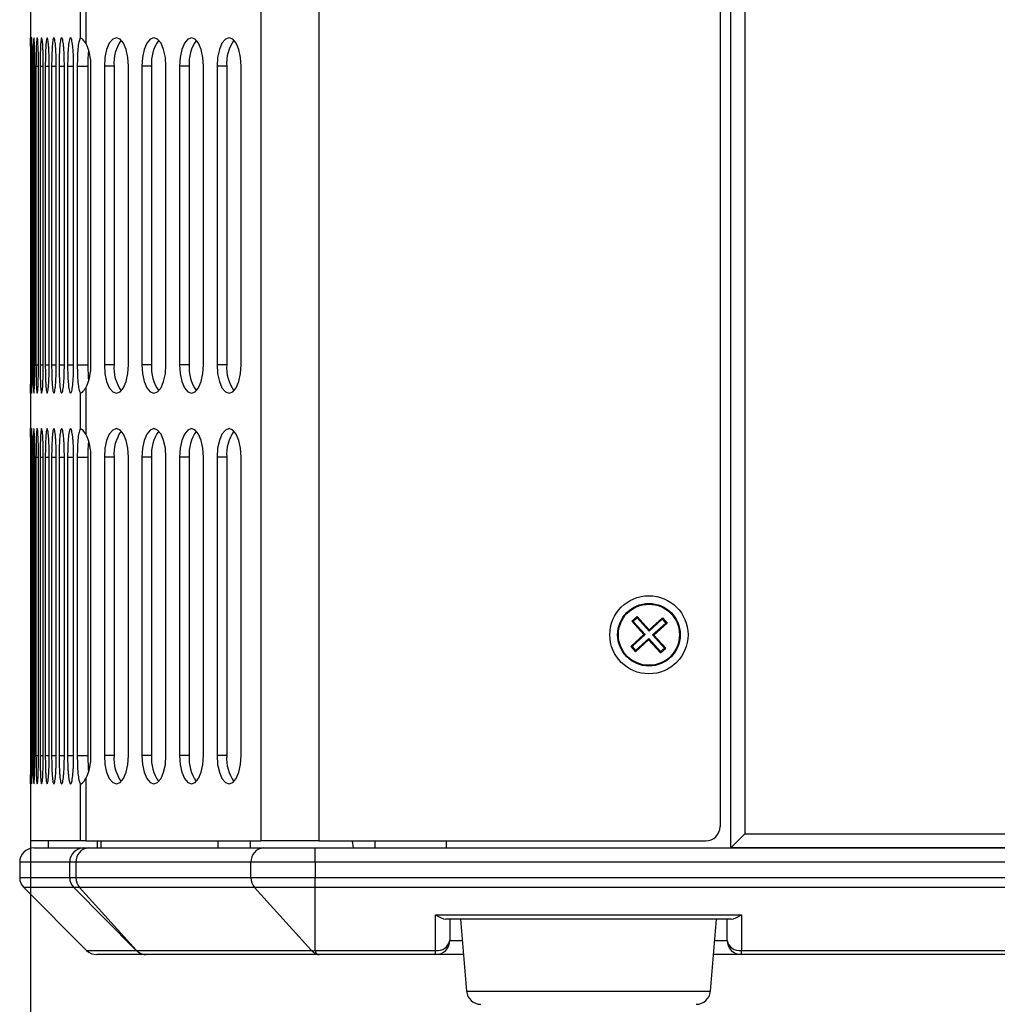
# Model space of a CAD drawing. Units: millimetres. Extents: x 95 to 205, y 54 to 166.
# Drawn here: x 178 to 184, y 93 to 100 of the extents above; entities that cross this region are included whole.
import ezdxf

# ---------------------------------------------------------------- set-up
doc = ezdxf.new("R2010")
doc.units = ezdxf.units.MM
doc.header["$PDSIZE"] = -1
doc.styles.add('SLDTEXTSTYLE0', font='TXT', dxfattribs={"width": 0.75})
doc.dimstyles.new('SLDDIMSTYLE1', dxfattribs={"dimtxt": 3.5, "dimasz": 3.302, "dimexe": 0, "dimexo": 0.0625, "dimgap": 0.875, "dimtad": 1, "dimlfac": 20, "dimrnd": 1e-09, "dimzin": 12, "dimdsep": 46, "dimtxsty": 'SLDTEXTSTYLE0', "dimsah": 1, "dimcen": 0.09, "dimadec": 0, "dimazin": 3, "dimtfac": 1, "dimtmove": 0, "dimatfit": 0, "dimfxl": 0, "dimfrac": 2, "dimtolj": 1, "dimtzin": 12, "dimarcsym": 0})

# ---------------------------------------------------------------- blocks, each defined once
blk = doc.blocks.new('_D_2')
at = {"color": 0, "linetype": 'Continuous', "lineweight": -2}
for p, q in [((177.6319, 103.3506), (177.6319, 85.5669)), ((205.0569, 94.0858), (205.0569, 85.5669)), ((180.9339, 85.5669), (201.7549, 85.5669))]:
    blk.add_line(p, q, dxfattribs=at)
at = {"color": 0}
for points in [[(180.9339, 86.1172), (180.9339, 85.0166), (177.6319, 85.5669)], [(201.7549, 85.0166), (201.7549, 86.1172), (205.0569, 85.5669)]]:
    blk.add_solid(points, dxfattribs=at)
at = {"layer": 'Defpoints', "color": 0}
for p in [(177.6319, 103.4131), (205.0569, 94.1483), (205.0569, 85.5669)]:
    blk.add_point(p, dxfattribs=at)
at = {"color": 0, "lineweight": 18, "insert": (191.2649, 89.9419), "char_height": 3.5, "attachment_point": 2, "style": 'SLDTEXTSTYLE0'}
blk.add_mtext('\\A1;545', dxfattribs=at)

msp = doc.modelspace()

# ---------------------------------------------------------------- linework, layer by layer
at = {"color": 7, "linetype": 'Continuous', "lineweight": 25}
for p, q in [((182.55687, 94.04825), (182.55687, 126.04825)), ((179.2528, 125.99825), (179.2528, 94.09825)), ((179.66064, 125.99825), (179.66064, 94.09825)), ((182.65687, 125.94825), (182.65687, 94.14825)), ((182.48187, 125.89825), (182.48187, 94.19825)), ((177.63187, 103.11313), (177.63187, 94.09825)), ((178.02225, 100.0363), (178.02225, 99.7102)), ((177.98326, 99.99872), (177.98326, 99.74778)), ((177.632, 99.54825), (177.632, 97.44825)), ((177.63451, 97.44825), (177.63451, 99.54825)), ((177.63733, 99.54825), (177.63733, 97.44825)), ((177.64484, 97.44825), (177.64484, 99.54825)), ((177.65048, 99.54825), (177.65048, 97.44825)), ((177.65048, 99.54825), (177.66301, 99.54825)), ((177.66301, 97.44825), (177.66301, 99.54825)), ((177.67147, 99.54825), (177.67147, 97.44825)), ((177.67147, 99.54825), (177.68901, 99.54825)), ((177.68901, 97.44825), (177.68901, 99.54825)), ((177.70028, 99.54825), (177.70028, 97.44825)), ((177.70028, 99.54825), (177.72282, 99.54825)), ((177.72282, 97.44825), (177.72282, 99.54825)), ((177.73691, 99.54825), (177.73691, 97.44825)), ((177.73691, 99.54825), (177.76446, 99.54825)), ((177.76446, 97.44825), (177.76446, 99.54825)), ((177.78136, 99.54825), (177.78136, 97.44825)), ((177.78136, 99.54825), (177.81391, 99.54825)), ((177.81391, 97.44825), (177.81391, 99.54825)), ((177.83362, 99.54825), (177.83362, 97.44825)), ((177.83362, 99.54825), (177.87116, 99.54825)), ((177.87116, 97.44825), (177.87116, 99.54825)), ((177.89368, 99.54825), (177.89368, 97.44825)), ((177.89368, 99.54825), (177.9362, 99.54825)), ((177.9362, 97.44825), (177.9362, 99.54825)), ((177.96152, 99.54825), (177.96152, 97.44825)), ((177.96152, 99.54825), (178.03603, 99.54825)), ((178.03603, 99.54825), (178.03603, 97.44825)), ((178.05718, 97.44825), (178.05718, 99.54825)), ((178.15227, 99.54825), (178.15227, 97.44825)), ((178.22024, 99.54825), (178.15227, 99.54825)), ((178.22024, 99.54825), (178.22024, 97.44825)), ((178.32132, 97.44825), (178.32132, 99.54825)), ((178.4164, 99.54825), (178.4164, 97.44825)), ((178.48438, 99.54825), (178.4164, 99.54825)), ((178.48438, 99.54825), (178.48438, 97.44825)), ((178.58545, 97.44825), (178.58545, 99.54825)), ((178.68054, 99.54825), (178.68054, 97.44825)), ((178.74851, 99.54825), (178.68054, 99.54825)), ((178.74851, 99.54825), (178.74851, 97.44825)), ((178.84959, 97.44825), (178.84959, 99.54825)), ((178.94468, 99.54825), (178.94468, 97.44825)), ((179.01265, 99.54825), (178.94468, 99.54825)), ((179.01265, 99.54825), (179.01265, 97.44825)), ((179.11372, 97.44825), (179.11372, 99.54825)), ((177.65048, 97.44825), (177.66301, 97.44825)), ((177.67147, 97.44825), (177.68901, 97.44825)), ((177.70028, 97.44825), (177.72282, 97.44825)), ((177.73691, 97.44825), (177.76446, 97.44825)), ((177.78136, 97.44825), (177.81391, 97.44825)), ((177.83362, 97.44825), (177.87116, 97.44825)), ((177.89368, 97.44825), (177.9362, 97.44825)), ((177.96152, 97.44825), (178.03603, 97.44825)), ((178.22024, 97.44825), (178.15227, 97.44825)), ((178.48438, 97.44825), (178.4164, 97.44825)), ((178.74851, 97.44825), (178.68054, 97.44825)), ((179.01265, 97.44825), (178.94468, 97.44825)), ((178.02225, 97.2863), (178.02225, 96.9602)), ((177.98326, 97.24872), (177.98326, 96.99778)), ((177.632, 96.79825), (177.632, 94.69825)), ((177.63451, 94.69825), (177.63451, 96.79825)), ((177.63733, 96.79825), (177.63733, 94.69825)), ((177.64484, 94.69825), (177.64484, 96.79825)), ((177.65048, 96.79825), (177.65048, 94.69825)), ((177.65048, 96.79825), (177.66301, 96.79825)), ((177.66301, 94.69825), (177.66301, 96.79825)), ((177.67147, 96.79825), (177.67147, 94.69825)), ((177.67147, 96.79825), (177.68901, 96.79825)), ((177.68901, 94.69825), (177.68901, 96.79825)), ((177.70028, 96.79825), (177.70028, 94.69825)), ((177.70028, 96.79825), (177.72282, 96.79825)), ((177.72282, 94.69825), (177.72282, 96.79825)), ((177.73691, 96.79825), (177.73691, 94.69825)), ((177.73691, 96.79825), (177.76446, 96.79825)), ((177.76446, 94.69825), (177.76446, 96.79825)), ((177.78136, 96.79825), (177.78136, 94.69825)), ((177.78136, 96.79825), (177.81391, 96.79825)), ((177.81391, 94.69825), (177.81391, 96.79825)), ((177.83362, 96.79825), (177.83362, 94.69825)), ((177.83362, 96.79825), (177.87116, 96.79825)), ((177.87116, 94.69825), (177.87116, 96.79825)), ((177.89368, 96.79825), (177.89368, 94.69825)), ((177.89368, 96.79825), (177.9362, 96.79825)), ((177.9362, 94.69825), (177.9362, 96.79825)), ((177.96152, 96.79825), (177.96152, 94.69825)), ((177.96152, 96.79825), (178.03603, 96.79825)), ((178.03603, 96.79825), (178.03603, 94.69825)), ((178.05718, 94.69825), (178.05718, 96.79825)), ((178.15227, 96.79825), (178.15227, 94.69825)), ((178.22024, 96.79825), (178.15227, 96.79825)), ((178.22024, 96.79825), (178.22024, 94.69825)), ((178.32132, 94.69825), (178.32132, 96.79825)), ((178.4164, 96.79825), (178.4164, 94.69825)), ((178.48438, 96.79825), (178.4164, 96.79825)), ((178.48438, 96.79825), (178.48438, 94.69825)), ((178.58545, 94.69825), (178.58545, 96.79825)), ((178.68054, 96.79825), (178.68054, 94.69825)), ((178.74851, 96.79825), (178.68054, 96.79825)), ((178.74851, 96.79825), (178.74851, 94.69825)), ((178.84959, 94.69825), (178.84959, 96.79825)), ((178.94468, 96.79825), (178.94468, 94.69825)), ((179.01265, 96.79825), (178.94468, 96.79825)), ((179.01265, 96.79825), (179.01265, 94.69825)), ((179.11372, 94.69825), (179.11372, 96.79825)), ((181.86277, 95.6428), (181.89987, 95.67632)), ((181.87204, 95.64233), (181.8994, 95.66705)), ((181.8994, 95.66705), (181.89987, 95.67632)), ((181.9832, 95.57429), (181.8994, 95.66705)), ((181.98367, 95.58356), (181.89987, 95.67632)), ((181.98367, 95.58356), (182.07642, 95.66735)), ((182.07595, 95.65809), (182.07642, 95.66735)), ((182.07642, 95.66735), (182.10994, 95.63025)), ((181.87204, 95.64233), (181.86277, 95.6428)), ((181.94656, 95.55004), (181.86277, 95.6428)), ((181.95583, 95.54957), (181.87204, 95.64233)), ((181.9832, 95.57429), (182.07595, 95.65809)), ((182.00792, 95.54693), (182.10067, 95.63072)), ((182.01718, 95.54646), (182.10994, 95.63025)), ((182.07595, 95.65809), (182.10067, 95.63072)), ((182.10067, 95.63072), (182.10994, 95.63025)), ((181.85381, 95.46625), (181.94656, 95.55004)), ((181.86307, 95.46578), (181.95583, 95.54957)), ((181.95583, 95.54957), (181.94656, 95.55004)), ((181.9832, 95.57429), (181.98367, 95.58356)), ((182.09171, 95.45417), (182.00792, 95.54693)), ((182.00792, 95.54693), (182.01718, 95.54646)), ((182.10098, 95.4537), (182.01718, 95.54646)), ((181.86307, 95.46578), (181.85381, 95.46625)), ((181.85381, 95.46625), (181.88732, 95.42915)), ((181.86307, 95.46578), (181.88779, 95.43842)), ((181.88732, 95.42915), (181.98008, 95.51294)), ((181.88779, 95.43842), (181.98055, 95.52221)), ((181.98055, 95.52221), (181.98008, 95.51294)), ((182.06387, 95.42018), (181.98008, 95.51294)), ((182.06434, 95.42945), (181.98055, 95.52221)), ((181.88779, 95.43842), (181.88732, 95.42915)), ((182.06387, 95.42018), (182.10098, 95.4537)), ((182.06434, 95.42945), (182.06387, 95.42018)), ((182.06434, 95.42945), (182.09171, 95.45417)), ((182.09171, 95.45417), (182.10098, 95.4537)), ((177.65048, 94.69825), (177.66301, 94.69825)), ((177.67147, 94.69825), (177.68901, 94.69825)), ((177.70028, 94.69825), (177.72282, 94.69825)), ((177.73691, 94.69825), (177.76446, 94.69825)), ((177.78136, 94.69825), (177.81391, 94.69825)), ((177.83362, 94.69825), (177.87116, 94.69825)), ((177.89368, 94.69825), (177.9362, 94.69825)), ((177.96152, 94.69825), (178.03603, 94.69825)), ((178.22024, 94.69825), (178.15227, 94.69825)), ((178.48438, 94.69825), (178.4164, 94.69825)), ((178.74851, 94.69825), (178.68054, 94.69825)), ((179.01265, 94.69825), (178.94468, 94.69825)), ((177.98326, 94.49872), (177.98326, 94.09825)), ((178.02225, 94.5363), (178.02225, 94.09825)), ((182.65687, 94.14825), (204.55687, 94.14825)), ((177.98326, 94.09825), (177.63187, 94.09825)), ((177.75687, 94.09825), (177.75687, 94.04825)), ((178.02225, 94.09825), (177.98326, 94.09825)), ((178.02225, 94.09825), (179.2528, 94.09825)), ((179.66064, 94.09825), (179.2528, 94.09825)), ((179.66064, 94.09825), (182.38187, 94.09825)), ((180.05687, 94.04825), (180.05687, 94.09825)), ((177.65687, 94.04825), (178.00791, 94.04825)), ((178.00791, 94.04825), (178.04257, 94.04825)), ((178.04257, 94.04825), (179.27311, 94.04825)), ((179.27311, 94.04825), (179.63564, 94.04825)), ((179.63564, 93.94825), (179.63564, 94.04825)), ((179.63564, 94.04825), (204.55687, 94.04825)), ((204.55687, 94.04825), (182.55687, 94.04825)), ((177.55687, 93.94825), (177.55687, 93.83967)), ((177.95194, 93.94825), (177.90861, 93.94825)), ((177.90861, 93.83967), (177.90861, 93.94825)), ((179.18248, 93.94825), (177.95194, 93.94825)), ((177.95194, 93.94825), (177.95194, 93.83967)), ((179.63564, 93.94825), (179.18248, 93.94825)), ((179.18248, 93.83967), (179.18248, 93.94825)), ((204.55687, 93.94825), (179.63564, 93.94825)), ((179.63564, 93.94825), (179.63564, 93.83967)), ((177.90861, 93.83967), (177.95194, 93.83967)), ((177.95194, 93.83967), (179.18248, 93.83967)), ((179.18248, 93.83967), (179.63564, 93.83967)), ((179.63564, 93.76896), (179.63564, 93.83967)), ((179.63564, 93.83967), (204.55687, 93.83967)), ((177.58616, 93.76896), (178.02758, 93.32754)), ((177.97848, 93.76896), (177.93769, 93.76896)), ((178.37601, 93.32754), (177.93769, 93.76896)), ((179.20903, 93.76896), (177.97848, 93.76896)), ((178.37855, 93.32754), (177.97848, 93.76896)), ((179.63564, 93.76896), (179.20903, 93.76896)), ((179.60909, 93.32754), (179.20903, 93.76896)), ((204.55687, 93.76896), (179.63564, 93.76896)), ((179.63564, 93.32754), (179.63564, 93.76896)), ((180.48187, 93.57754), (182.63187, 93.57754)), ((180.48187, 93.32754), (180.48187, 93.57754)), ((182.56116, 93.54825), (180.55258, 93.54825)), ((180.58187, 93.54825), (180.58187, 93.39825)), ((180.65687, 93.54825), (180.69923, 93.03995)), ((182.41451, 93.03995), (182.45687, 93.54825)), ((182.53187, 93.39825), (182.53187, 93.54825)), ((182.63187, 93.57754), (182.63187, 93.32754)), ((178.37855, 93.32754), (179.60909, 93.32754)), ((179.63564, 93.32754), (180.48187, 93.32754)), ((180.48187, 93.29825), (180.48187, 93.32754)), ((182.63187, 93.32754), (201.98187, 93.32754)), ((182.63187, 93.29825), (182.63187, 93.32754)), ((178.44544, 93.29825), (178.09829, 93.29825)), ((179.66202, 93.29825), (178.44544, 93.29825)), ((180.48187, 93.29825), (179.66202, 93.29825)), ((180.67771, 93.29825), (180.48187, 93.29825)), ((182.63187, 93.29825), (182.43604, 93.29825)), ((201.98187, 93.29825), (182.63187, 93.29825))]:
    msp.add_line(p, q, dxfattribs=at)
at = {"color": 8, "linetype": 'Continuous', "lineweight": 25}
for p, q in [((178.10513, 94.04825), (178.10513, 94.09825)), ((178.12681, 94.09825), (178.12681, 94.04825)), ((178.95187, 94.04825), (178.95187, 94.09825)), ((179.17845, 94.09825), (179.17845, 94.04825)), ((180.55687, 94.09825), (180.55687, 94.04825)), ((177.90861, 93.94825), (177.55687, 93.94825)), ((177.55687, 93.83967), (177.90861, 93.83967)), ((177.93769, 93.76896), (177.58616, 93.76896)), ((180.58187, 93.39825), (180.66937, 93.39825)), ((182.44437, 93.39825), (182.53187, 93.39825)), ((178.02758, 93.32754), (178.37601, 93.32754)), ((180.69923, 93.03995), (182.06841, 93.03995)), ((182.06841, 93.03995), (182.41451, 93.03995))]:
    msp.add_line(p, q, dxfattribs=at)
at = {"color": 7, "linetype": 'Continuous', "lineweight": 25, "flags": 128}
for points in [[(178.32132, 99.54825), (178.31718, 99.61005), (178.30517, 99.66581), (178.28647, 99.71005), (178.26291, 99.73846), (178.23679, 99.74825), (178.21067, 99.73846), (178.18711, 99.71005), (178.16841, 99.66581), (178.15641, 99.61005), (178.15227, 99.54825)], [(178.58545, 99.54825), (178.58132, 99.61005), (178.56931, 99.66581), (178.55061, 99.71005), (178.52705, 99.73846), (178.50093, 99.74825), (178.47481, 99.73846), (178.45125, 99.71005), (178.43255, 99.66581), (178.42054, 99.61005), (178.4164, 99.54825)], [(178.84959, 99.54825), (178.84545, 99.61005), (178.83345, 99.66581), (178.81475, 99.71005), (178.79118, 99.73846), (178.76506, 99.74825), (178.73895, 99.73846), (178.71538, 99.71005), (178.69668, 99.66581), (178.68468, 99.61005), (178.68054, 99.54825)], [(179.11372, 99.54825), (179.10959, 99.61005), (179.09758, 99.66581), (179.07888, 99.71005), (179.05532, 99.73846), (179.0292, 99.74825), (179.00308, 99.73846), (178.97952, 99.71005), (178.96082, 99.66581), (178.94882, 99.61005), (178.94468, 99.54825)], [(178.15227, 97.44825), (178.15641, 97.38645), (178.16841, 97.33069), (178.18711, 97.28645), (178.21067, 97.25804), (178.23679, 97.24825), (178.26291, 97.25804), (178.28647, 97.28645), (178.30517, 97.33069), (178.31718, 97.38645), (178.32132, 97.44825)], [(178.4164, 97.44825), (178.42054, 97.38645), (178.43255, 97.33069), (178.45125, 97.28645), (178.47481, 97.25804), (178.50093, 97.24825), (178.52705, 97.25804), (178.55061, 97.28645), (178.56931, 97.33069), (178.58132, 97.38645), (178.58545, 97.44825)], [(178.68054, 97.44825), (178.68468, 97.38645), (178.69668, 97.33069), (178.71538, 97.28645), (178.73895, 97.25804), (178.76506, 97.24825), (178.79118, 97.25804), (178.81475, 97.28645), (178.83345, 97.33069), (178.84545, 97.38645), (178.84959, 97.44825)], [(178.94468, 97.44825), (178.94882, 97.38645), (178.96082, 97.33069), (178.97952, 97.28645), (179.00308, 97.25804), (179.0292, 97.24825), (179.05532, 97.25804), (179.07888, 97.28645), (179.09758, 97.33069), (179.10959, 97.38645), (179.11372, 97.44825)], [(178.32132, 96.79825), (178.31718, 96.86005), (178.30517, 96.91581), (178.28647, 96.96005), (178.26291, 96.98846), (178.23679, 96.99825), (178.21067, 96.98846), (178.18711, 96.96005), (178.16841, 96.91581), (178.15641, 96.86005), (178.15227, 96.79825)], [(178.58545, 96.79825), (178.58132, 96.86005), (178.56931, 96.91581), (178.55061, 96.96005), (178.52705, 96.98846), (178.50093, 96.99825), (178.47481, 96.98846), (178.45125, 96.96005), (178.43255, 96.91581), (178.42054, 96.86005), (178.4164, 96.79825)], [(178.84959, 96.79825), (178.84545, 96.86005), (178.83345, 96.91581), (178.81475, 96.96005), (178.79118, 96.98846), (178.76506, 96.99825), (178.73895, 96.98846), (178.71538, 96.96005), (178.69668, 96.91581), (178.68468, 96.86005), (178.68054, 96.79825)], [(179.11372, 96.79825), (179.10959, 96.86005), (179.09758, 96.91581), (179.07888, 96.96005), (179.05532, 96.98846), (179.0292, 96.99825), (179.00308, 96.98846), (178.97952, 96.96005), (178.96082, 96.91581), (178.94882, 96.86005), (178.94468, 96.79825)], [(178.15227, 94.69825), (178.15641, 94.63645), (178.16841, 94.58069), (178.18711, 94.53645), (178.21067, 94.50804), (178.23679, 94.49825), (178.26291, 94.50804), (178.28647, 94.53645), (178.30517, 94.58069), (178.31718, 94.63645), (178.32132, 94.69825)], [(178.4164, 94.69825), (178.42054, 94.63645), (178.43255, 94.58069), (178.45125, 94.53645), (178.47481, 94.50804), (178.50093, 94.49825), (178.52705, 94.50804), (178.55061, 94.53645), (178.56931, 94.58069), (178.58132, 94.63645), (178.58545, 94.69825)], [(178.68054, 94.69825), (178.68468, 94.63645), (178.69668, 94.58069), (178.71538, 94.53645), (178.73895, 94.50804), (178.76506, 94.49825), (178.79118, 94.50804), (178.81475, 94.53645), (178.83345, 94.58069), (178.84545, 94.63645), (178.84959, 94.69825)], [(178.94468, 94.69825), (178.94882, 94.63645), (178.96082, 94.58069), (178.97952, 94.53645), (179.00308, 94.50804), (179.0292, 94.49825), (179.05532, 94.50804), (179.07888, 94.53645), (179.09758, 94.58069), (179.10959, 94.63645), (179.11372, 94.69825)], [(182.55687, 94.04825), (182.55839, 94.04977), (182.5629, 94.05428), (182.57027, 94.06165), (182.58027, 94.07165), (182.59259, 94.08397), (182.60687, 94.09825), (182.62267, 94.11405), (182.63951, 94.13089), (182.65687, 94.14825)], [(179.90437, 94.04825), (179.89727, 94.0958), (179.89677, 94.09825)]]:
    msp.add_lwpolyline(points, dxfattribs=at)
at = {"color": 7, "linetype": 'Continuous', "lineweight": 25}
for radius in [0.275, 0.22, 0.215]:
    msp.add_circle((181.98187, 95.54825), radius, dxfattribs=at)
for centre, radius, start, end in [((177.71878, 99.56001), 0.3386, 358.009779, 26.330905), ((178.49708, 99.57038), 0.27772, 144.572223, 184.570935), ((178.76121, 99.57038), 0.27772, 144.572223, 184.570935), ((179.02534, 99.57038), 0.27771, 144.571637, 184.57152), ((179.28948, 99.57038), 0.27771, 144.571637, 184.57152), ((177.71878, 97.43649), 0.33861, 333.669199, 1.990117), ((178.49708, 97.42612), 0.27772, 175.42903, 215.427872), ((178.76121, 97.42612), 0.27772, 175.42903, 215.427872), ((179.02534, 97.42612), 0.27771, 175.428444, 215.428458), ((179.28948, 97.42612), 0.27771, 175.428444, 215.428458), ((177.71878, 96.81001), 0.3386, 358.009815, 26.33087), ((178.49708, 96.82038), 0.27772, 144.57217, 184.570988), ((178.76121, 96.82038), 0.27772, 144.57217, 184.570988), ((179.02534, 96.82039), 0.27771, 144.571584, 184.571574), ((179.28948, 96.82039), 0.27771, 144.571584, 184.571574), ((177.71878, 94.68649), 0.33861, 333.669203, 1.990141), ((178.49708, 94.67612), 0.27772, 175.429032, 215.42781), ((178.76121, 94.67612), 0.27772, 175.429032, 215.42781), ((179.02534, 94.67612), 0.27771, 175.428446, 215.428396), ((179.28948, 94.67612), 0.27771, 175.428446, 215.428396), ((182.38187, 94.19825), 0.1, 270, 0), ((177.65687, 93.94825), 0.1, 90, 180), ((178.00826, 93.9486), 0.09965, 90.203505, 180.200762), ((178.04749, 93.95272), 0.09566, 92.951634, 182.676095), ((179.27804, 93.95272), 0.09566, 92.951446, 182.676283), ((177.65687, 93.83967), 0.1, 180, 225), ((178.00896, 93.83961), 0.10035, 179.964285, 224.75154), ((178.05732, 93.8389), 0.10539, 179.577938, 221.574538), ((179.28787, 93.8389), 0.10539, 179.577938, 221.574538), ((180.49437, 93.41593), 0.08927, 261.950476, 348.578198), ((180.48187, 93.39825), 0.1, 270, 0), ((182.61937, 93.41593), 0.08927, 191.421314, 278.049609), ((182.63187, 93.39825), 0.1, 180, 270), ((178.09829, 93.39825), 0.1, 225, 270), ((180.79889, 93.04825), 0.1, 184.763642, 270), ((182.31486, 93.04825), 0.1, 270, 355.236358)]:
    msp.add_arc(centre, radius, start, end, dxfattribs=at)
for centre, major_axis, start_param, end_param in [((180.48187, 93.64825), (0.09239, -0.09239), 5.1050881, 5.8904862), ((182.63187, 93.64825), (0.09239, 0.09239), 3.5342917, 4.3196899)]:
    msp.add_ellipse(centre, major_axis=major_axis, ratio=0.4142136, start_param=start_param, end_param=end_param, dxfattribs=at)
for points, knots in [([(177.63451, 99.54825), (177.63448, 99.57424), (177.63443, 99.61318), (177.63419, 99.6597), (177.63387, 99.70007), (177.63339, 99.73901), (177.63283, 99.75291), (177.6324, 99.73886), (177.63215, 99.69435), (177.63203, 99.62762), (177.63201, 99.57579), (177.632, 99.54825)], [0, 0, 0, 0, 0.1238088, 0.1854573, 0.2506199, 0.3756779, 0.5008841, 0.6260749, 0.7511687, 0.8677876, 1, 1, 1, 1]), ([(177.6393, 99.7336), (177.63891, 99.72065), (177.63817, 99.69564), (177.6375, 99.62726), (177.63739, 99.57567), (177.63733, 99.54825)], [0, 0, 0, 0, 0.3345426, 0.6464201, 1, 1, 1, 1]), ([(177.64484, 99.54825), (177.64478, 99.57425), (177.64469, 99.6132), (177.64411, 99.65965), (177.64343, 99.70036), (177.64189, 99.73682), (177.64185, 99.7529), (177.64068, 99.74825), (177.64068, 99.74824)], [0, 0, 0, 0, 0.2471541, 0.3702205, 0.5003017, 0.7499494, 0.9998932, 1, 1, 1, 1]), ([(177.66301, 99.54825), (177.66291, 99.57424), (177.66277, 99.61318), (177.66189, 99.6597), (177.66073, 99.70007), (177.65886, 99.73901), (177.65632, 99.75291), (177.65392, 99.73886), (177.65204, 99.69435), (177.6508, 99.62762), (177.65059, 99.57579), (177.65048, 99.54825)], [0, 0, 0, 0, 0.1238088, 0.1854573, 0.2506198, 0.3756778, 0.5008841, 0.6260749, 0.7511688, 0.8677876, 1, 1, 1, 1]), ([(177.68901, 99.54825), (177.68887, 99.57424), (177.68868, 99.61318), (177.68748, 99.6597), (177.6859, 99.70007), (177.68334, 99.73901), (177.67981, 99.75291), (177.67642, 99.73886), (177.67374, 99.69435), (177.67194, 99.62762), (177.67163, 99.57579), (177.67147, 99.54825)], [0, 0, 0, 0, 0.1238088, 0.1854573, 0.2506199, 0.3756778, 0.5008841, 0.626075, 0.7511687, 0.8677875, 1, 1, 1, 1]), ([(177.72282, 99.54825), (177.72266, 99.57424), (177.72241, 99.61318), (177.7209, 99.6597), (177.71889, 99.70007), (177.71565, 99.73901), (177.71113, 99.75291), (177.70675, 99.73886), (177.70325, 99.69435), (177.7009, 99.62762), (177.70049, 99.57579), (177.70028, 99.54825)], [0, 0, 0, 0, 0.1238088, 0.1854573, 0.2506199, 0.375678, 0.5008842, 0.626075, 0.7511687, 0.8677876, 1, 1, 1, 1]), ([(177.76446, 99.54825), (177.76426, 99.57424), (177.76396, 99.61318), (177.76213, 99.6597), (177.75971, 99.70007), (177.75577, 99.73901), (177.75026, 99.75291), (177.7449, 99.73886), (177.74059, 99.69435), (177.73768, 99.62762), (177.73718, 99.57579), (177.73691, 99.54825)], [0, 0, 0, 0, 0.1238087, 0.1854573, 0.2506199, 0.3756779, 0.5008844, 0.6260747, 0.7511688, 0.8677876, 1, 1, 1, 1]), ([(177.81391, 99.54825), (177.81367, 99.57424), (177.81332, 99.61318), (177.81118, 99.6597), (177.80834, 99.70007), (177.8037, 99.73901), (177.79721, 99.75291), (177.79086, 99.73886), (177.78575, 99.69435), (177.78228, 99.62762), (177.78168, 99.57579), (177.78136, 99.54825)], [0, 0, 0, 0, 0.1238089, 0.1854575, 0.2506199, 0.3756778, 0.5008842, 0.626075, 0.7511688, 0.8677876, 1, 1, 1, 1]), ([(177.87116, 99.54825), (177.87089, 99.57424), (177.87049, 99.61318), (177.86803, 99.6597), (177.86476, 99.70007), (177.85944, 99.73901), (177.85196, 99.75291), (177.84463, 99.73886), (177.83871, 99.69435), (177.83468, 99.62762), (177.83399, 99.57579), (177.83362, 99.54825)], [0, 0, 0, 0, 0.1238089, 0.1854572, 0.2506201, 0.375678, 0.5008838, 0.6260747, 0.7511688, 0.8677876, 1, 1, 1, 1]), ([(177.9362, 99.54825), (177.9359, 99.57424), (177.93545, 99.61318), (177.93268, 99.6597), (177.92899, 99.70007), (177.92297, 99.73901), (177.91451, 99.75291), (177.90619, 99.73886), (177.89947, 99.69435), (177.89489, 99.62762), (177.8941, 99.57579), (177.89368, 99.54825)], [0, 0, 0, 0, 0.1238088, 0.1854573, 0.2506197, 0.3756777, 0.5008838, 0.626075, 0.7511688, 0.8677876, 1, 1, 1, 1]), ([(177.98326, 99.74778), (177.98014, 99.7419), (177.97432, 99.73091), (177.9672, 99.68725), (177.96268, 99.62361), (177.96192, 99.57439), (177.96152, 99.54825)], [0, 0, 0, 0, 0.2699609, 0.5047928, 0.7369827, 1, 1, 1, 1]), ([(178.02225, 99.7102), (178.01277, 99.72224), (177.99736, 99.74181), (177.99014, 99.74441), (177.98736, 99.74541)], [0, 0, 0, 0, 0.6152402, 1, 1, 1, 1]), ([(178.04044, 99.66091), (178.0395, 99.64924), (178.03679, 99.61595), (178.03633, 99.57491), (178.03603, 99.54825)], [0, 0, 0, 0, 0.3502709, 1, 1, 1, 1]), ([(177.632, 97.44825), (177.63201, 97.42226), (177.63201, 97.38333), (177.63208, 97.3368), (177.63218, 97.29643), (177.6324, 97.25749), (177.63283, 97.24359), (177.63339, 97.25765), (177.63395, 97.30215), (177.63438, 97.36888), (177.63446, 97.42071), (177.63451, 97.44825)], [0, 0, 0, 0, 0.12380824, 0.18545682, 0.25061939, 0.37567779, 0.50088405, 0.62607484, 0.75116875, 0.8677881, 1, 1, 1, 1]), ([(177.63733, 97.44825), (177.63736, 97.42226), (177.63742, 97.38333), (177.63781, 97.3368), (177.63833, 97.29643), (177.63924, 97.25749), (177.64066, 97.24359), (177.64221, 97.25765), (177.64358, 97.30215), (177.64457, 97.36888), (177.64475, 97.42071), (177.64484, 97.44825)], [0, 0, 0, 0, 0.1238082, 0.1854568, 0.2506194, 0.3756778, 0.5008841, 0.6260749, 0.7511688, 0.8677881, 1, 1, 1, 1]), ([(177.65048, 97.44825), (177.65056, 97.42226), (177.65067, 97.38333), (177.65137, 97.3368), (177.65231, 97.29643), (177.65392, 97.25749), (177.65633, 97.24359), (177.65886, 97.25765), (177.66104, 97.30215), (177.66259, 97.36888), (177.66287, 97.42071), (177.66301, 97.44825)], [0, 0, 0, 0, 0.1238082, 0.1854569, 0.2506193, 0.3756777, 0.5008841, 0.6260749, 0.7511687, 0.8677881, 1, 1, 1, 1]), ([(177.67147, 97.44825), (177.67158, 97.42226), (177.67174, 97.38333), (177.67275, 97.3368), (177.67412, 97.29643), (177.67642, 97.25749), (177.67982, 97.24359), (177.68334, 97.25765), (177.68633, 97.30215), (177.68844, 97.36888), (177.68881, 97.42071), (177.68901, 97.44825)], [0, 0, 0, 0, 0.1238082, 0.1854569, 0.2506195, 0.3756776, 0.500884, 0.6260748, 0.7511687, 0.8677881, 1, 1, 1, 1]), ([(177.70028, 97.44825), (177.70042, 97.42226), (177.70064, 97.38333), (177.70196, 97.3368), (177.70376, 97.29643), (177.70675, 97.25749), (177.71113, 97.24359), (177.71564, 97.25765), (177.71944, 97.30215), (177.72211, 97.36888), (177.72258, 97.42071), (177.72282, 97.44825)], [0, 0, 0, 0, 0.1238082, 0.1854569, 0.2506193, 0.3756777, 0.5008841, 0.6260748, 0.7511688, 0.8677881, 1, 1, 1, 1]), ([(177.73691, 97.44825), (177.73709, 97.42226), (177.73736, 97.38333), (177.739, 97.3368), (177.74121, 97.29643), (177.7449, 97.25749), (177.75027, 97.24359), (177.75577, 97.25765), (177.76037, 97.30215), (177.7636, 97.36888), (177.76416, 97.42071), (177.76446, 97.44825)], [0, 0, 0, 0, 0.1238083, 0.1854567, 0.2506192, 0.375678, 0.5008841, 0.626075, 0.7511687, 0.8677881, 1, 1, 1, 1]), ([(177.78136, 97.44825), (177.78157, 97.42226), (177.78189, 97.38333), (177.78385, 97.3368), (177.78648, 97.29643), (177.79086, 97.25749), (177.79721, 97.24359), (177.8037, 97.25765), (177.80911, 97.30215), (177.8129, 97.36888), (177.81356, 97.42071), (177.81391, 97.44825)], [0, 0, 0, 0, 0.1238083, 0.1854568, 0.2506192, 0.3756777, 0.5008842, 0.626075, 0.7511687, 0.867788, 1, 1, 1, 1]), ([(177.83362, 97.44825), (177.83386, 97.42226), (177.83423, 97.38333), (177.8365, 97.33681), (177.83956, 97.29643), (177.84462, 97.25749), (177.85197, 97.24359), (177.85944, 97.25765), (177.86566, 97.30215), (177.87, 97.36888), (177.87076, 97.42071), (177.87116, 97.44825)], [0, 0, 0, 0, 0.1238082, 0.185457, 0.2506192, 0.3756779, 0.5008841, 0.6260749, 0.7511685, 0.867788, 1, 1, 1, 1]), ([(177.89368, 97.44825), (177.89396, 97.42226), (177.89437, 97.38333), (177.89696, 97.3368), (177.90044, 97.29643), (177.90619, 97.25749), (177.91452, 97.24359), (177.92297, 97.25765), (177.93, 97.30215), (177.9349, 97.36888), (177.93575, 97.42071), (177.9362, 97.44825)], [0, 0, 0, 0, 0.1238083, 0.1854568, 0.2506194, 0.3756777, 0.5008842, 0.6260747, 0.7511688, 0.8677882, 1, 1, 1, 1]), ([(177.96152, 97.44825), (177.96199, 97.42153), (177.96286, 97.37157), (177.9674, 97.30738), (177.97447, 97.26391), (177.98021, 97.25399), (177.98326, 97.24872)], [0, 0, 0, 0, 0.26978049, 0.50454377, 0.73680256, 1, 1, 1, 1]), ([(178.03603, 97.44825), (178.03639, 97.421), (178.03695, 97.37933), (178.03971, 97.34541), (178.04066, 97.33367)], [0, 0, 0, 0, 0.65388043, 1, 1, 1, 1]), ([(177.98326, 97.24872), (177.98755, 97.24914), (177.99601, 97.24996), (178.0136, 97.27432), (178.02225, 97.2863)], [0, 0, 0, 0, 0.50818358, 1, 1, 1, 1]), ([(177.63243, 96.9836), (177.63233, 96.97065), (177.63214, 96.94564), (177.63203, 96.87726), (177.63201, 96.82567), (177.632, 96.79825)], [0, 0, 0, 0, 0.3345426, 0.6464215, 1, 1, 1, 1]), ([(177.63451, 96.79825), (177.63448, 96.82425), (177.63443, 96.8632), (177.63419, 96.90964), (177.63386, 96.95037), (177.63347, 96.98669), (177.63285, 97.00318), (177.63285, 96.99825), (177.63285, 96.99824)], [0, 0, 0, 0, 0.2471528, 0.3702191, 0.5003002, 0.7499493, 0.999893, 1, 1, 1, 1]), ([(177.64484, 96.79825), (177.64478, 96.82424), (177.64469, 96.86318), (177.64412, 96.9097), (177.64338, 96.95007), (177.64221, 96.98901), (177.64066, 97.00291), (177.63925, 96.98885), (177.63818, 96.94435), (177.6375, 96.87762), (177.63739, 96.82579), (177.63733, 96.79825)], [0, 0, 0, 0, 0.12380819, 0.18545678, 0.25061932, 0.3756779, 0.50088413, 0.62607496, 0.75116884, 0.86778816, 1, 1, 1, 1]), ([(177.654, 96.9836), (177.65333, 96.97065), (177.65203, 96.94564), (177.65081, 96.87726), (177.6506, 96.82567), (177.65048, 96.79825)], [0, 0, 0, 0, 0.3345426, 0.6464215, 1, 1, 1, 1]), ([(177.66301, 96.79825), (177.66291, 96.82425), (177.66276, 96.8632), (177.6619, 96.90964), (177.66068, 96.95037), (177.65926, 96.98669), (177.65634, 97.00317), (177.65635, 96.99825), (177.65635, 96.99824)], [0, 0, 0, 0, 0.2471528, 0.3702189, 0.5003001, 0.749949, 0.9998928, 1, 1, 1, 1]), ([(177.68901, 96.79825), (177.68887, 96.82424), (177.68868, 96.86318), (177.68748, 96.9097), (177.6859, 96.95007), (177.68334, 96.98901), (177.67981, 97.00291), (177.67642, 96.98885), (177.67374, 96.94435), (177.67194, 96.87762), (177.67163, 96.82579), (177.67147, 96.79825)], [0, 0, 0, 0, 0.1238082, 0.1854567, 0.2506193, 0.3756779, 0.5008842, 0.6260751, 0.7511688, 0.8677881, 1, 1, 1, 1]), ([(177.72282, 96.79825), (177.72266, 96.82424), (177.72241, 96.86318), (177.7209, 96.9097), (177.71889, 96.95007), (177.71565, 96.98901), (177.71113, 97.00291), (177.70675, 96.98885), (177.70325, 96.94435), (177.7009, 96.87762), (177.70049, 96.82579), (177.70028, 96.79825)], [0, 0, 0, 0, 0.1238082, 0.1854567, 0.2506193, 0.3756781, 0.5008842, 0.6260751, 0.7511688, 0.8677882, 1, 1, 1, 1]), ([(177.76446, 96.79825), (177.76426, 96.82424), (177.76396, 96.86318), (177.76213, 96.9097), (177.75971, 96.95007), (177.75577, 96.98901), (177.75026, 97.00291), (177.7449, 96.98885), (177.74059, 96.94435), (177.73768, 96.87762), (177.73718, 96.82579), (177.73691, 96.79825)], [0, 0, 0, 0, 0.12380811, 0.18545667, 0.25061928, 0.37567799, 0.50088443, 0.62607485, 0.75116888, 0.86778823, 1, 1, 1, 1]), ([(177.81391, 96.79825), (177.81367, 96.82424), (177.81332, 96.86318), (177.81118, 96.9097), (177.80834, 96.95007), (177.8037, 96.98901), (177.79721, 97.00291), (177.79086, 96.98885), (177.78575, 96.94435), (177.78228, 96.87762), (177.78168, 96.82579), (177.78136, 96.79825)], [0, 0, 0, 0, 0.1238083, 0.1854569, 0.2506193, 0.3756778, 0.5008842, 0.6260751, 0.7511689, 0.8677882, 1, 1, 1, 1]), ([(177.87116, 96.79825), (177.87089, 96.82424), (177.87049, 96.86318), (177.86803, 96.9097), (177.86476, 96.95007), (177.85944, 96.98901), (177.85196, 97.00291), (177.84463, 96.98885), (177.83871, 96.94435), (177.83468, 96.87762), (177.83399, 96.82579), (177.83362, 96.79825)], [0, 0, 0, 0, 0.12380829, 0.18545663, 0.2506195, 0.37567804, 0.50088383, 0.62607482, 0.75116895, 0.86778817, 1, 1, 1, 1]), ([(177.9362, 96.79825), (177.9359, 96.82424), (177.93545, 96.86318), (177.93268, 96.9097), (177.92899, 96.95007), (177.92297, 96.98901), (177.91451, 97.00291), (177.90619, 96.98885), (177.89947, 96.94435), (177.89489, 96.87762), (177.8941, 96.82579), (177.89368, 96.79825)], [0, 0, 0, 0, 0.1238082, 0.1854567, 0.250619, 0.3756777, 0.5008838, 0.6260751, 0.7511689, 0.8677882, 1, 1, 1, 1]), ([(177.98326, 96.99778), (177.98014, 96.9919), (177.97432, 96.98091), (177.9672, 96.93725), (177.96268, 96.87361), (177.96192, 96.82439), (177.96152, 96.79825)], [0, 0, 0, 0, 0.26996102, 0.50479201, 0.73698174, 1, 1, 1, 1]), ([(178.02225, 96.9602), (178.01277, 96.97224), (177.99736, 96.99181), (177.99014, 96.99441), (177.98736, 96.99541)], [0, 0, 0, 0, 0.6152408, 1, 1, 1, 1]), ([(178.04044, 96.91091), (178.0395, 96.89924), (178.03679, 96.86595), (178.03633, 96.82491), (178.03603, 96.79825)], [0, 0, 0, 0, 0.3502681, 1, 1, 1, 1]), ([(177.632, 94.69825), (177.63201, 94.67226), (177.63201, 94.63333), (177.63208, 94.5868), (177.63218, 94.54643), (177.6324, 94.50749), (177.63283, 94.49359), (177.63339, 94.50765), (177.63395, 94.55215), (177.63438, 94.61888), (177.63446, 94.67071), (177.63451, 94.69825)], [0, 0, 0, 0, 0.1238083, 0.185457, 0.2506195, 0.375678, 0.5008841, 0.6260748, 0.7511686, 0.8677879, 1, 1, 1, 1]), ([(177.63733, 94.69825), (177.63736, 94.67226), (177.63742, 94.63333), (177.63781, 94.5868), (177.63833, 94.54643), (177.63924, 94.50749), (177.64066, 94.49359), (177.64221, 94.50765), (177.64358, 94.55215), (177.64457, 94.61888), (177.64475, 94.67071), (177.64484, 94.69825)], [0, 0, 0, 0, 0.1238083, 0.185457, 0.2506195, 0.3756779, 0.5008841, 0.6260749, 0.7511687, 0.8677879, 1, 1, 1, 1]), ([(177.65048, 94.69825), (177.65056, 94.67226), (177.65067, 94.63333), (177.65137, 94.5868), (177.65231, 94.54643), (177.65392, 94.50749), (177.65633, 94.49359), (177.65886, 94.50765), (177.66104, 94.55215), (177.66259, 94.61888), (177.66287, 94.67071), (177.66301, 94.69825)], [0, 0, 0, 0, 0.1238083, 0.185457, 0.2506194, 0.3756779, 0.5008841, 0.6260749, 0.7511686, 0.8677879, 1, 1, 1, 1]), ([(177.67147, 94.69825), (177.67158, 94.67226), (177.67174, 94.63333), (177.67275, 94.5868), (177.67412, 94.54643), (177.67642, 94.50749), (177.67982, 94.49359), (177.68334, 94.50765), (177.68633, 94.55215), (177.68844, 94.61888), (177.68881, 94.67071), (177.68901, 94.69825)], [0, 0, 0, 0, 0.1238083, 0.18545702, 0.25061962, 0.3756778, 0.50088408, 0.62607483, 0.75116864, 0.86778793, 1, 1, 1, 1]), ([(177.70028, 94.69825), (177.70042, 94.67226), (177.70064, 94.63333), (177.70196, 94.5868), (177.70376, 94.54643), (177.70675, 94.50749), (177.71113, 94.49359), (177.71564, 94.50765), (177.71944, 94.55215), (177.72211, 94.61888), (177.72258, 94.67071), (177.72282, 94.69825)], [0, 0, 0, 0, 0.1238083, 0.185457, 0.2506194, 0.3756779, 0.5008841, 0.6260748, 0.7511687, 0.8677879, 1, 1, 1, 1]), ([(177.73691, 94.69825), (177.73709, 94.67226), (177.73736, 94.63333), (177.739, 94.5868), (177.74121, 94.54643), (177.7449, 94.50749), (177.75027, 94.49359), (177.75577, 94.50765), (177.76037, 94.55215), (177.7636, 94.61888), (177.76416, 94.67071), (177.76446, 94.69825)], [0, 0, 0, 0, 0.1238084, 0.1854569, 0.2506193, 0.3756782, 0.5008842, 0.626075, 0.7511686, 0.8677879, 1, 1, 1, 1]), ([(177.78136, 94.69825), (177.78157, 94.67226), (177.78189, 94.63333), (177.78385, 94.5868), (177.78648, 94.54643), (177.79086, 94.50749), (177.79721, 94.49359), (177.8037, 94.50765), (177.80911, 94.55215), (177.8129, 94.61888), (177.81356, 94.67071), (177.81391, 94.69825)], [0, 0, 0, 0, 0.1238084, 0.1854569, 0.2506193, 0.3756778, 0.5008843, 0.626075, 0.7511686, 0.8677878, 1, 1, 1, 1]), ([(177.83362, 94.69825), (177.83386, 94.67226), (177.83423, 94.63333), (177.8365, 94.58681), (177.83956, 94.54643), (177.84462, 94.50749), (177.85197, 94.49359), (177.85944, 94.50765), (177.86566, 94.55215), (177.87, 94.61888), (177.87076, 94.67071), (177.87116, 94.69825)], [0, 0, 0, 0, 0.1238083, 0.1854571, 0.2506193, 0.3756781, 0.5008842, 0.6260749, 0.7511684, 0.8677878, 1, 1, 1, 1]), ([(177.89368, 94.69825), (177.89396, 94.67226), (177.89437, 94.63333), (177.89696, 94.5868), (177.90044, 94.54643), (177.90619, 94.50749), (177.91452, 94.49359), (177.92297, 94.50765), (177.93, 94.55215), (177.9349, 94.61888), (177.93575, 94.67071), (177.9362, 94.69825)], [0, 0, 0, 0, 0.1238083, 0.1854569, 0.2506195, 0.3756779, 0.5008843, 0.6260747, 0.7511687, 0.867788, 1, 1, 1, 1]), ([(177.96152, 94.69825), (177.96199, 94.67153), (177.96286, 94.62157), (177.9674, 94.55738), (177.97447, 94.51391), (177.98021, 94.50399), (177.98326, 94.49872)], [0, 0, 0, 0, 0.26978124, 0.5045441, 0.73680238, 1, 1, 1, 1]), ([(178.03603, 94.69825), (178.03639, 94.671), (178.03695, 94.62933), (178.03971, 94.59541), (178.04066, 94.58367)], [0, 0, 0, 0, 0.653882, 1, 1, 1, 1]), ([(177.98326, 94.49872), (177.98755, 94.49914), (177.99601, 94.49996), (178.0136, 94.52432), (178.02225, 94.5363)], [0, 0, 0, 0, 0.5081833, 1, 1, 1, 1]), ([(178.37601, 93.32754), (178.37634, 93.32745), (178.37701, 93.32726), (178.37804, 93.32745), (178.37855, 93.32754)], [0, 0, 0, 0, 0.5, 1, 1, 1, 1]), ([(178.37601, 93.32754), (178.37748, 93.32611), (178.38045, 93.32322), (178.38529, 93.31919), (178.39047, 93.31537), (178.396, 93.31183), (178.40188, 93.3086), (178.40873, 93.30543), (178.4169, 93.30243), (178.4255, 93.30022), (178.43514, 93.2986), (178.44152, 93.29839), (178.44544, 93.29825)], [0, 0, 0, 0, 0.0782721, 0.1585427, 0.2408349, 0.3251703, 0.4115688, 0.500049, 0.6175956, 0.7500373, 0.8465618, 1, 1, 1, 1]), ([(178.37855, 93.32754), (178.38285, 93.32279), (178.38761, 93.31859), (178.39528, 93.31313), (178.39792, 93.31146), (178.40336, 93.30839), (178.40617, 93.307), (178.4148, 93.30327), (178.42078, 93.30139), (178.43298, 93.29888), (178.43921, 93.29825), (178.44544, 93.29825)], [0, 0, 0, 0, 0.2530594, 0.2530594, 0.3776607, 0.3776607, 0.5022619, 0.5022619, 0.7516188, 0.7516188, 1, 1, 1, 1]), ([(179.60909, 93.32754), (179.61002, 93.32716), (179.61184, 93.32641), (179.61482, 93.32563), (179.61793, 93.32515), (179.6223, 93.32495), (179.62823, 93.32544), (179.63314, 93.32683), (179.63564, 93.32754)], [0, 0, 0, 0, 0.1294812, 0.2543303, 0.3770245, 0.5003151, 0.7459312, 1, 1, 1, 1]), ([(179.60909, 93.32754), (179.61021, 93.32633), (179.61245, 93.32391), (179.61587, 93.32053), (179.61933, 93.31736), (179.62387, 93.31351), (179.62959, 93.30924), (179.63618, 93.30523), (179.64281, 93.30206), (179.64875, 93.30003), (179.65519, 93.29857), (179.65942, 93.29837), (179.66202, 93.29825)], [0, 0, 0, 0, 0.0622148, 0.1245376, 0.1871341, 0.2501674, 0.3711223, 0.4999917, 0.6168669, 0.7499612, 0.8458284, 1, 1, 1, 1]), ([(179.63564, 93.32754), (179.63564, 93.32483), (179.63584, 93.32237), (179.63665, 93.31785), (179.63724, 93.3158), (179.63839, 93.31297), (179.6388, 93.3121), (179.6397, 93.31043), (179.64019, 93.30964), (179.64176, 93.30738), (179.64294, 93.30604), (179.64485, 93.30431), (179.6455, 93.30378), (179.64685, 93.30279), (179.64755, 93.30233), (179.64969, 93.30108), (179.65118, 93.30039), (179.65574, 93.29877), (179.65894, 93.29825), (179.66202, 93.29825)], [0, 0, 0, 0, 0.1315068, 0.1315068, 0.2630136, 0.2630136, 0.3257251, 0.3257251, 0.3884366, 0.3884366, 0.5138595, 0.5138595, 0.5753298, 0.5753298, 0.6368, 0.6368, 0.7597405, 0.7597405, 1, 1, 1, 1])]:
    msp.add_open_spline(points, degree=3, knots=knots, dxfattribs=at)

# ---------------------------------------------------------------- dimensions: what is measured, and where the dimension line sits
at = {"color": 7, "linetype": 'Continuous', "lineweight": 18}
dim = msp.add_linear_dim(base=(205.05687, 85.5669), p1=(177.63187, 103.41312), p2=(205.05687, 94.14825), text='545', dimstyle='SLDDIMSTYLE1', dxfattribs=at)
dim.commit()
dim.dimension.update_dxf_attribs({"geometry": '_D_2', "text_midpoint": (191.26491, 85.5669), "dimtype": 160})

doc.saveas('drawing.dxf')
